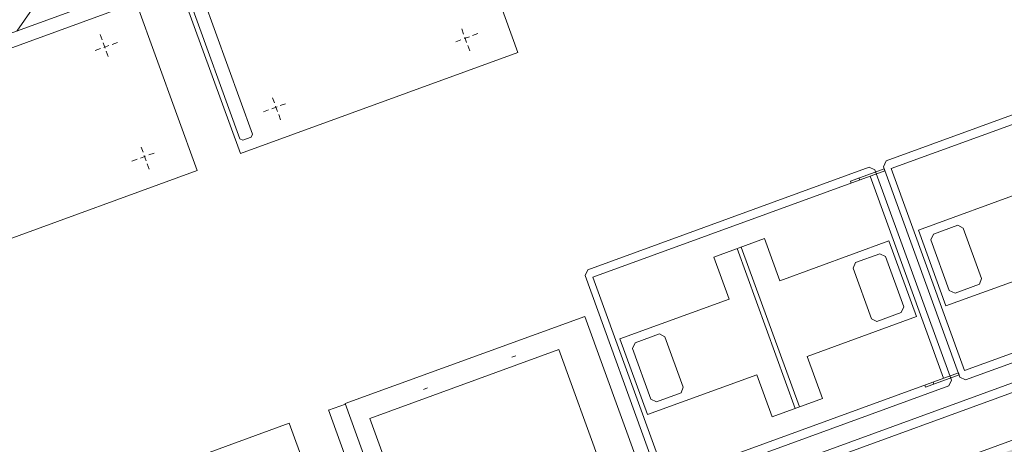
# Model space of a CAD drawing. Units: millimetres. Extents: x 0 to 84150, y 0 to 59010.
# Drawn here: x 18382 to 27188, y 44050 to 47843 of the extents above; entities that cross this region are included whole.
import ezdxf

# ---------------------------------------------------------------- set-up
doc = ezdxf.new("R2010")
doc.units = ezdxf.units.MM
doc.linetypes.add('AUSGEZOGEN', pattern=[0, 0])
doc.linetypes.add('GESTRICHELT', pattern=[80, 50, -30])
doc.layers.get('0').update_dxf_attribs({"linetype": 'CONTINUOUS'})
for name, color, linetype, lineweight in [('1', 18, 'AUSGEZOGEN', 15), ('10', 254, 'AUSGEZOGEN', 15), ('3', 5, 'AUSGEZOGEN', 15), ('4', 252, 'AUSGEZOGEN', 15), ('5', 171, 'AUSGEZOGEN', 15)]:
    doc.layers.add(name, color=color, linetype=linetype, lineweight=lineweight)
doc.layers.add('71', color=176, linetype='AUSGEZOGEN')
doc.styles.get("Standard").update_dxf_attribs({"font": 'TXT.SHX'})

# ---------------------------------------------------------------- blocks, each defined once
blk = doc.blocks.new('_SWS_COLOR_BLOCK_22')
at = {"layer": '71', "color": 167}
for points in [[(19190.3, 41065.2), (31895.3, 45689.3), (31752, 45381.8)], [(19190.3, 41065.2), (31752, 45381.8), (19498, 40921.7)]]:
    blk.add_solid(points, dxfattribs=at)
blk.add_attdef('', (0, 0), '', height=1)

msp = doc.modelspace()

# ---------------------------------------------------------------- linework, layer by layer
at = {"layer": '1', "linetype": 'AUSGEZOGEN'}
msp.add_line((12973.05, 45783.35), (44009.53, 57079.72), dxfattribs=at)
at = {"layer": '10', "linetype": 'AUSGEZOGEN'}
for p, q in [((22290.32, 49054.88), (22837.6, 47551.35)), ((20356.78, 46648.47), (19809.5, 48151.88)), ((20000.9, 48093.82), (20464.73, 46819.62)), ((16942.3, 47095.4), (19423.1, 47998.42)), ((19423.1, 47998.42), (19970.33, 46494.83)), ((19888.18, 48052.83), (20351.97, 46778.6)), ((22837.6, 47551.35), (20356.78, 46648.47)), ((26130.8, 46581.35), (28649.2, 47497.92)), ((26176.98, 46513), (28789.32, 47463.82)), ((20377.6, 46766.63), (20351.97, 46778.6)), ((20452.8, 46794.03), (20377.6, 46766.63)), ((20464.73, 46819.62), (20452.8, 46794.03)), ((23462.1, 45610), (25980.5, 46526.67)), ((26113.78, 46511.23), (25813.05, 46401.82)), ((25980.5, 46526.67), (26031.77, 46502.67)), ((26715.77, 44623.4), (26031.77, 46502.67)), ((26106.93, 46530.02), (26130.8, 46581.35)), ((26790.93, 44650.68), (26106.93, 46530.02)), ((26120.6, 46492.52), (26113.78, 46511.23)), ((26833.65, 44708.73), (26176.98, 46513)), ((19970.33, 46494.83), (17489.53, 45592)), ((23508.25, 45541.67), (26120.6, 46492.52)), ((25888.25, 46429.13), (25895.1, 46410.42)), ((25989, 46444.6), (26645.73, 44640.35)), ((25813.05, 46401.82), (25819.9, 46383)), ((27397.05, 46318.55), (26419.72, 45962.92)), ((26556.13, 45927.27), (26774.18, 46006.67)), ((26774.18, 46006.67), (26821.65, 45981.4)), ((26821.65, 45981.4), (26985.85, 45530.35)), ((24591.5, 45723.07), (25042.58, 45887.27)), ((25179.4, 45511.48), (25042.58, 45887.27)), ((26419.72, 45962.92), (26666.05, 45286.32)), ((26532.3, 45876.08), (26556.13, 45927.27)), ((25318.12, 44370.02), (24798.25, 45798.28)), ((24835.85, 45812), (25355.77, 44383.68)), ((26156.7, 45867.08), (25179.4, 45511.48)), ((26402.9, 45190.52), (26156.7, 45867.08)), ((26696.4, 45425.07), (26532.3, 45876.08)), ((24591.5, 45723.07), (24728.38, 45347.22)), ((26075, 45752.33), (25857, 45672.92)), ((26126.3, 45728.35), (26075, 45752.33)), ((26290.5, 45277.33), (26126.3, 45728.35)), ((25857, 45672.92), (25836.9, 45623.02)), ((25836.9, 45623.02), (26001.05, 45171.88)), ((26666.05, 45286.32), (27643.32, 45641.93)), ((26833.65, 44708.73), (29445.97, 45659.62)), ((23438.2, 45558.8), (23462.1, 45610)), ((24122.2, 43679.32), (23438.2, 45558.8)), ((24164.9, 43737.52), (23508.25, 45541.67)), ((26842.25, 44626.75), (29360.6, 45543.35)), ((26985.85, 45530.35), (26965.65, 45480.52)), ((26965.65, 45480.52), (26747.73, 45401.13)), ((26696.4, 45425.07), (26747.73, 45401.13)), ((24728.38, 45347.22), (23751, 44991.6)), ((26290.5, 45277.33), (26266.57, 45226)), ((23436.8, 45192.95), (21294.3, 44413.12)), ((23436.8, 45192.95), (21294.3, 44413.12)), ((23436.8, 45192.95), (24031.93, 43557.92)), ((23436.8, 45192.95), (24031.93, 43557.92)), ((25425.65, 44834.83), (26402.9, 45190.52)), ((26048.58, 45146.67), (26266.57, 45226)), ((26001.05, 45171.88), (26048.58, 45146.67)), ((23887.38, 44956.08), (24105.45, 45035.35)), ((24105.45, 45035.35), (24152.93, 45010.12)), ((24152.93, 45010.12), (24317.13, 44559.13)), ((23751, 44991.6), (23997.33, 44314.95)), ((23863.52, 44904.8), (23887.38, 44956.08)), ((21513.12, 44279.88), (23204.52, 44895.55)), ((21513.12, 44279.88), (23204.52, 44895.55)), ((22782.5, 44827.08), (22820.1, 44840.75)), ((22782.5, 44827.08), (22820.1, 44840.75)), ((23662.8, 43636.4), (23204.52, 44895.55)), ((23662.8, 43636.4), (23204.52, 44895.55)), ((24027.7, 44453.68), (23863.52, 44904.8)), ((25562.45, 44458.95), (25425.65, 44834.83)), ((23997.33, 44314.95), (24974.6, 44670.62)), ((24164.9, 43737.52), (26777.3, 44688.2)), ((24974.6, 44670.62), (25111.45, 44294.75)), ((26784.12, 44669.53), (26483.45, 44560.02)), ((26777.3, 44688.2), (26784.12, 44669.53)), ((26842.25, 44626.75), (26790.93, 44650.68)), ((24173.5, 43655.52), (26691.9, 44572.12)), ((26483.45, 44560.02), (26476.57, 44578.82)), ((26551.73, 44606.15), (26558.6, 44587.33)), ((26715.77, 44623.4), (26691.9, 44572.12)), ((21993.1, 44539.83), (22030.73, 44553.55)), ((21993.1, 44539.83), (22030.73, 44553.55)), ((24296.98, 44509.13), (24078.98, 44429.83)), ((24317.13, 44559.13), (24296.98, 44509.13)), ((21145.3, 44354.62), (21295.7, 44409.43)), ((21145.3, 44354.62), (21295.7, 44409.43)), ((21889.4, 42778.15), (21294.3, 44413.12)), ((21889.4, 42778.15), (21294.3, 44413.12)), ((24027.7, 44453.68), (24078.98, 44429.83)), ((25111.45, 44294.75), (25562.45, 44458.95)), ((21143.98, 44358.35), (21739.1, 42723.42)), ((21143.98, 44358.35), (21739.1, 42723.42)), ((20791.9, 44237.88), (18649.45, 43458)), ((20791.9, 44237.88), (18649.45, 43458)), ((20791.9, 44237.88), (21387, 42602.83)), ((20791.9, 44237.88), (21387, 42602.83)), ((21513.12, 44279.88), (21971.45, 43020.75)), ((21513.12, 44279.88), (21971.45, 43020.75))]:
    msp.add_line(p, q, dxfattribs=at)
at = {"layer": '10', "linetype": 'GESTRICHELT'}
for p, q in [((22406.98, 47564.93), (22324.85, 47790.4)), ((19101.9, 47711.27), (19183.98, 47485.75)), ((22478.7, 47718.73), (22253.2, 47636.6)), ((19255.7, 47639.55), (19030.2, 47557.48)), ((20715.52, 46949.27), (20633.45, 47174.75)), ((20561.73, 47020.95), (20787.2, 47103.02)), ((19539.73, 46508.47), (19457.65, 46733.92)), ((19385.92, 46580.2), (19611.45, 46662.27))]:
    msp.add_line(p, q, dxfattribs=at)
at = {"layer": '3', "linetype": 'AUSGEZOGEN'}
for p, q in [((18740.78, 41412.35), (32313.85, 46352.48)), ((31943.2, 45791.93), (18877.57, 41036.48))]:
    msp.add_line(p, q, dxfattribs=at)
at = {"layer": '4', "linetype": 'AUSGEZOGEN'}
msp.add_line((18942.4, 48580.73), (18355.45, 47742.4), dxfattribs=at)
at = {"layer": '5', "linetype": 'AUSGEZOGEN'}
for p, q in [((18713.4, 41487.52), (32286.5, 46427.67)), ((18713.4, 41487.52), (32286.5, 46427.67)), ((18740.78, 41412.35), (32313.85, 46352.48)), ((18740.78, 41412.35), (32313.85, 46352.48)), ((32313.85, 46352.48), (18740.78, 41412.35)), ((32450.65, 45976.6), (18877.57, 41036.48)), ((18877.57, 41036.48), (31943.2, 45791.93)), ((18877.57, 41036.48), (31943.2, 45791.93))]:
    msp.add_line(p, q, dxfattribs=at)

# ---------------------------------------------------------------- block references
msp.add_blockref('_SWS_COLOR_BLOCK_22', (0, 0))

doc.saveas('drawing.dxf')
